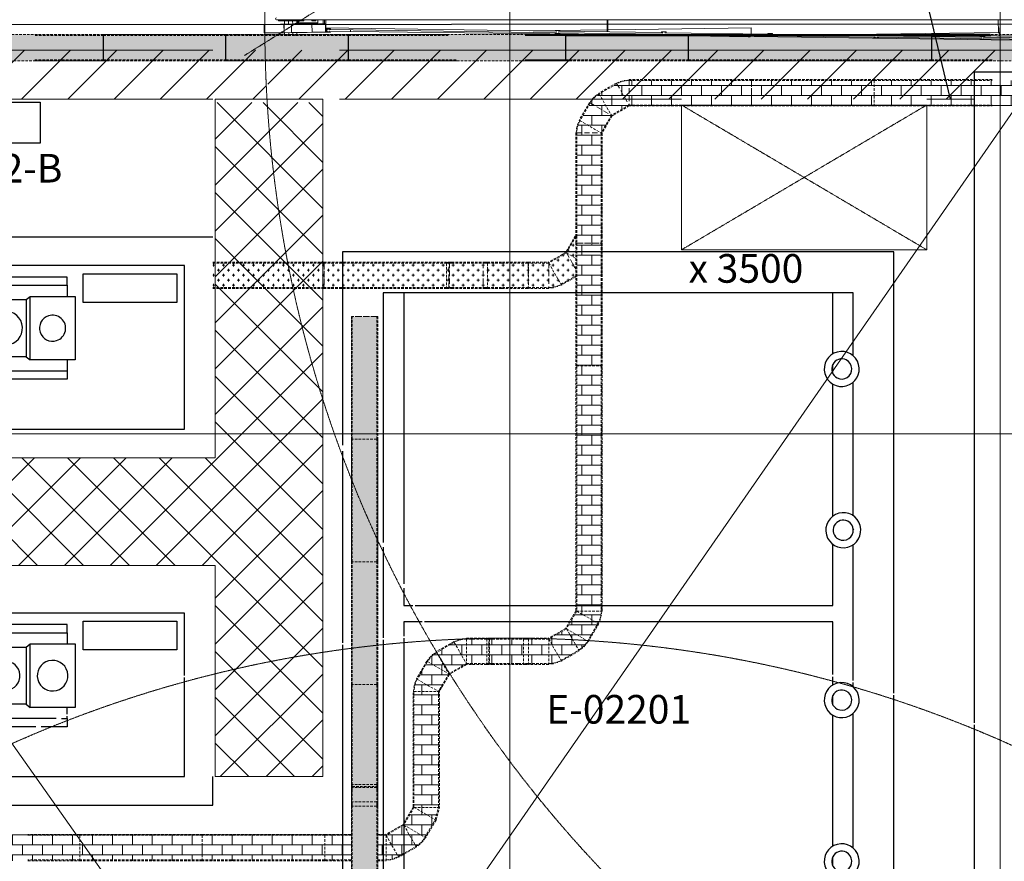
# Model space of a CAD drawing. Units: millimetres. Extents: x 3942 to 1342151, y -19424 to 347747.
# Drawn here: x 407503 to 431603, y 69861 to 90448 of the extents above; entities that cross this region are included whole.
import ezdxf

# ---------------------------------------------------------------- set-up
doc = ezdxf.new("R2010")
doc.units = ezdxf.units.MM
doc.header["$LTSCALE"] = 10
for name, pattern in [('30.0.3MM_THICK_SOLID_LINE', [0]), ('CENTER', [2, 1.25, -0.25, 0.25, -0.25]), ('DASHED', [19.05, 12.7, -6.35]), ('HITS1-MP-4024-00005-000_ref$0$20.0.13MM_THICK_SOLID_LINE', [0]), ('HITS1-MP-4024-00005-000_ref$0$30.0.3MM_THICK_SOLID_LINE', [0])]:
    doc.linetypes.add(name, pattern=pattern)
doc.layers.get('0').update_dxf_attribs({"color": 8, "lineweight": 5})
for name, color, linetype, lineweight in [('ELE-CABLE', 5, 'Continuous', 40), ('ELE-HATCH', 5, 'Continuous', 9), ('ELE-TRAY', 5, 'Continuous', 25), ('XREF', 253, 'Continuous', 9)]:
    doc.layers.add(name, color=color, linetype=linetype, lineweight=lineweight)
doc.layers.add('HITS1-MP-4024-00005-000_ref$0$1_TS1UPPER_EQUI_EQUI', color=7, linetype='Continuous')
doc.layers.add('HITS1-MP-4024-00005-000_ref$0$1_TS1UPPER_HAND_CRANE', color=7, linetype='Continuous')
doc.styles.add('Arial', font='arial.ttf', dxfattribs={"width": 0.9, "height": 600})
doc.styles.add('HITS1-MP-4024-00005-000_ref$0$Arial', font='arial.ttf')
doc.styles.add('HITS1-MP-4024-00005-000_ref$0$Standard', font='txt')
pattern_1 = [(45, (0, 0), (-565.685, 565.685), [])]
pattern_2 = [(45, (-66000, -66353.76), (-561.266, 561.266), []), (135, (-66000, -66353.76), (-561.266, -561.266), [])]
pattern_3 = [(0, (291217.24, 598.8), (0, 244.44136), []), (90, (291217.24, 598.8), (-488.8827, 3e-14), [244.4414, -244.4414]), (90, (291461.7, 598.8), (-488.8827, 3e-14), [-244.4414, 244.4414])]
pattern_4 = [(0, (291217.24, 598.81), (122.22068, 122.22068), [61.11034, -183.33102]), (90, (291247.79, 568.25), (-122.22068, 122.22068), [61.11034, -183.33102])]

# ---------------------------------------------------------------- blocks, each defined once
blk = doc.blocks.new('HITS1-MP-4024-00005-000_ref$0$E_02201', base_point=(-11350, 17808))
at = {"layer": 'HITS1-MP-4024-00005-000_ref$0$1_TS1UPPER_EQUI_EQUI', "color": 12, "linetype": 'HITS1-MP-4024-00005-000_ref$0$30.0.3MM_THICK_SOLID_LINE', "lineweight": 30}
for points in [[(-10930, 18308), (-18100, 18308), (-18100, 17308)], [(-4600, 17308), (-4600, 18308), (-10930, 18308)], [(-18100, 17308), (-18100, 13576)], [(-16600, 17308), (-17100, 17308), (-17100, 11197)], [(-10930, 17308), (-16600, 17308), (-16600, 10190)], [(-6100, 15808), (-6100, 17308), (-10930, 17308)], [(-5600, 15763), (-5600, 17308), (-6100, 17308)], [(-4600, 7511), (-4600, 17308)], [(-6100, 15332), (-6100, 15552)], [(-6100, 11837), (-6100, 15076)], [(-5600, 11849), (-5600, 15121)], [(-18100, 13431), (-18100, 8742)], [(-5600, 11449), (-5600, 11549)], [(-5600, 11525), (-5594, 11511)], [(-10930, 9654), (-6100, 9654), (-6100, 11161)], [(-5600, 7822), (-5600, 11149)], [(-17100, 11082), (-17100, 8863)], [(-16600, 10083), (-16600, 9654), (-16374, 9654)], [(-16318, 9654), (-10930, 9654)], [(-16150, 9254), (-16600, 9254), (-16600, 8908)], [(-10930, 9254), (-16092, 9254)], [(-6100, 7967), (-6100, 9254), (-10930, 9254)], [(-18100, 8692), (-18100, -14508)], [(-17100, 8813), (-17100, -14508), (-16676, -14508)], [(-16600, 8858), (-16600, 1600), (-10930, 1600)], [(-6100, 7708), (-6100, 7915)], [(-5600, 7663), (-5600, 7770)], [(-5600, 7669), (-5590, 7655)], [(-6100, 7232), (-6100, 7452)], [(-4600, -2176), (-4600, 7459)], [(-5600, 3720), (-5600, 7021)], [(-6100, 3765), (-6100, 6976)], [(-6100, 3289), (-6100, 3509)]]:
    blk.add_lwpolyline(points, dxfattribs=at)
for points in [[(-5465, 15553, 1), (-6293, 15331, 1)], [(-5991, 15222, 1), (-5767, 15662, 1)], [(-5428, 11610, 1), (-6256, 11388, 1)], [(-5954, 11279, 1), (-5730, 11719, 1)], [(-5465, 7453, 1), (-6293, 7231, 1)], [(-5991, 7122, 1), (-5767, 7562, 1)], [(-5465, 3510, 1), (-6293, 3288, 1)], [(-5991, 3179, 1), (-5767, 3619, 1)]]:
    blk.add_lwpolyline(points, format="xyb", close=True, dxfattribs=at)
at = {"style": 'HITS1-MP-4024-00005-000_ref$0$Standard'}
blk.add_attdef('NAME', (0, 0), '', height=0.2, dxfattribs=at)
blk = doc.blocks.new('HITS1-MP-4024-00005-000_ref$0$E_03001_A', base_point=(10360, 10852))
at = {"layer": 'HITS1-MP-4024-00005-000_ref$0$1_TS1UPPER_EQUI_EQUI', "color": 12, "linetype": 'HITS1-MP-4024-00005-000_ref$0$30.0.3MM_THICK_SOLID_LINE', "lineweight": 30}
for points in [[(3099, 22704), (-2640, 22704), (-2640, 21704)], [(-2640, 21704), (-2640, 6789)], [(-2640, 6735), (-2640, 0), (-1640, 0)]]:
    blk.add_lwpolyline(points, dxfattribs=at)
at = {"style": 'HITS1-MP-4024-00005-000_ref$0$Standard'}
blk.add_attdef('NAME', (0, 0), '', height=0.2, dxfattribs=at)
blk = doc.blocks.new('HITS1-MP-4024-00005-000_ref$0$E_03002_B', base_point=(-27250, 21470))
at = {"layer": 'HITS1-MP-4024-00005-000_ref$0$1_TS1UPPER_EQUI_EQUI', "color": 12, "linetype": 'HITS1-MP-4024-00005-000_ref$0$30.0.3MM_THICK_SOLID_LINE', "lineweight": 30}
blk.add_lwpolyline([(-29000, 20970), (-29000, 21970), (-25500, 21970), (-25500, 20970)], close=True, dxfattribs=at)
at = {"style": 'HITS1-MP-4024-00005-000_ref$0$Standard'}
blk.add_attdef('NAME', (0, 0), '', height=0.2, dxfattribs=at)
blk = doc.blocks.new('HITS1-MP-4024-00005-000_ref$0$KT_03001_A', base_point=(-26345, 16440))
at = {"layer": 'HITS1-MP-4024-00005-000_ref$0$1_TS1UPPER_EQUI_EQUI', "color": 12, "linetype": 'HITS1-MP-4024-00005-000_ref$0$30.0.3MM_THICK_SOLID_LINE', "lineweight": 30}
for points in [[(-37425, 18670), (-40670, 18670), (-40670, 17970)], [(-37334, 18680), (-37425, 18680), (-37425, 18522)], [(-36705, 18522), (-36705, 18680), (-36796, 18680)], [(-21270, 18670), (-36705, 18670)], [(-40542, 14305), (-40542, 13470), (-28570, 13470), (-28570, 18470), (-40542, 18470), (-40542, 17635)], [(-36701, 18504), (-36150, 18504)], [(-36043, 18470), (-36054, 18478), (-36082, 18489), (-36150, 18504)], [(-44150, 17935), (-45000, 17935), (-45000, 14005), (-44150, 14005)], [(-43950, 17935), (-44130, 17935)], [(-43150, 17935), (-43930, 17935)], [(-42350, 17935), (-43130, 17935)], [(-42150, 17935), (-42330, 17935)], [(-42050, 17935), (-42130, 17935)], [(-40540, 17635), (-42050, 17935), (-42050, 14005), (-40540, 14305)], [(-40542, 17970), (-41000, 17970), (-41000, 17726)], [(-28570, 13970), (-21970, 13970), (-21970, 17970), (-28570, 17970)], [(-38720, 17635), (-40520, 17635)], [(-38340, 17635), (-38700, 17635)], [(-38340, 17635), (-36440, 17635)], [(-37915, 14305), (-37915, 14220), (-36365, 14220), (-36365, 17720), (-37915, 17720), (-37915, 17635)], [(-36440, 14305), (-36440, 17635)], [(-24835, 17490), (-24835, 17690), (-26715, 17690), (-26715, 17490)], [(-34891, 17520), (-34891, 17570), (-35951, 17570), (-35951, 14370), (-34891, 14370), (-34891, 14420)], [(-35392, 14420), (-34251, 14420), (-34251, 17520), (-35392, 17520)], [(-26715, 17140), (-26715, 17490), (-24835, 17490), (-24835, 17215)], [(-25845, 17140), (-25745, 17215)], [(-28570, 15355), (-27720, 15355), (-27720, 17055), (-28570, 17055)], [(-27720, 16690), (-26845, 16690)], [(-27720, 16190), (-26845, 16190)], [(-24835, 15665), (-24835, 15390), (-26715, 15390), (-26715, 15740)], [(-25845, 15740), (-25745, 15665)], [(-24835, 15390), (-24835, 15190), (-26715, 15190), (-26715, 15390)], [(-40670, 14279), (-40670, 13270), (-40220, 13270)], [(-40520, 14305), (-38720, 14305)], [(-38700, 14305), (-38340, 14305)], [(-38340, 14305), (-36440, 14305)], [(-44130, 14005), (-43950, 14005)], [(-43930, 14005), (-43150, 14005)], [(-43130, 14005), (-42350, 14005)], [(-42330, 14005), (-42150, 14005)], [(-42130, 14005), (-42050, 14005)], [(-37729, 13370), (-37794, 13394), (-37849, 13434), (-37878, 13470)], [(-37729, 13470), (-37729, 13370), (-37079, 13370), (-37079, 13470)], [(-37079, 13370), (-37014, 13394), (-36959, 13434), (-36930, 13470)]]:
    blk.add_lwpolyline(points, dxfattribs=at)
for points in [[(-37437, 18470, -0.87345), (-36693, 18470)], [(-40640, 17657, -0.086898), (-40543, 17694)]]:
    blk.add_lwpolyline(points, format="xyb", dxfattribs=at)
for points in [[(-44130, 13905), (-44150, 13905), (-44150, 18035), (-44130, 18035)], [(-43930, 13905), (-43950, 13905), (-43950, 18035), (-43930, 18035)], [(-43130, 13905), (-43150, 13905), (-43150, 18035), (-43130, 18035)], [(-42330, 13905), (-42350, 13905), (-42350, 18035), (-42330, 18035)], [(-42130, 13905), (-42150, 13905), (-42150, 18035), (-42130, 18035)], [(-40520, 14205), (-40540, 14205), (-40540, 17735), (-40520, 17735)], [(-38700, 14205), (-38720, 14205), (-38720, 17735), (-38700, 17735)], [(-22150, 17070), (-24450, 17070), (-24450, 17770), (-22150, 17770)], [(-35392, 17520), (-35392, 14420), (-35901, 14420), (-35901, 17520)], [(-25845, 15740), (-26845, 15740), (-26845, 17140), (-25845, 17140)], [(-25745, 16440), (-25745, 17215), (-24645, 17215), (-24645, 15665), (-25745, 15665)]]:
    blk.add_lwpolyline(points, close=True, dxfattribs=at)
for points in [[(-29771, 15796, 1), (-31741, 16144, 1)], [(-26238, 16041, 1), (-26452, 16839, 1)], [(-25096, 16136, 1), (-25294, 16744, 1)]]:
    blk.add_lwpolyline(points, format="xyb", close=True, dxfattribs=at)
at = {"style": 'HITS1-MP-4024-00005-000_ref$0$Standard'}
blk.add_attdef('NAME', (0, 0), '', height=0.2, dxfattribs=at)
blk = doc.blocks.new('HITS1-MP-4024-00005-000_ref$0$KT_03001_B', base_point=(-26345, 7940))
at = {"layer": 'HITS1-MP-4024-00005-000_ref$0$1_TS1UPPER_EQUI_EQUI', "color": 12, "linetype": 'HITS1-MP-4024-00005-000_ref$0$30.0.3MM_THICK_SOLID_LINE', "lineweight": 30}
for points in [[(-40220, 10170), (-40670, 10170), (-40670, 9470)], [(-37334, 10180), (-37425, 10180), (-37425, 10022)], [(-36705, 10022), (-36705, 10180), (-36796, 10180)], [(-28570, 5250), (-28570, 9970), (-40542, 9970), (-40542, 9135)], [(-36701, 10004), (-36150, 10004)], [(-36043, 9970), (-36054, 9978), (-36082, 9989), (-36150, 10004)], [(-44150, 9435), (-45000, 9435), (-45000, 5505), (-44150, 5505)], [(-43950, 9435), (-44130, 9435)], [(-43150, 9435), (-43930, 9435)], [(-42350, 9435), (-43130, 9435)], [(-42150, 9435), (-42330, 9435)], [(-42050, 9435), (-42130, 9435)], [(-40540, 9135), (-42050, 9435), (-42050, 5505), (-40540, 5805)], [(-40542, 9470), (-41000, 9470), (-41000, 9226)], [(-21970, 7947), (-21970, 9470), (-28570, 9470)], [(-37915, 5805), (-37915, 5720), (-36365, 5720), (-36365, 9220), (-37915, 9220), (-37915, 9135)], [(-24835, 8990), (-24835, 9190), (-26715, 9190), (-26715, 8990)], [(-38720, 9135), (-40520, 9135)], [(-38340, 9135), (-38700, 9135)], [(-38340, 9135), (-36440, 9135)], [(-36440, 5805), (-36440, 9135)], [(-34891, 9020), (-34891, 9070), (-35951, 9070), (-35951, 5870), (-34891, 5870), (-34891, 5920)], [(-35392, 5920), (-34251, 5920), (-34251, 9020), (-35392, 9020)], [(-26715, 8640), (-26715, 8990), (-24835, 8990), (-24835, 8715)], [(-25845, 8640), (-25745, 8715)], [(-28570, 6855), (-27720, 6855), (-27720, 8555), (-28570, 8555)], [(-27720, 8190), (-26845, 8190)], [(-28057, 5470), (-21970, 5470), (-21970, 7895)], [(-27720, 7690), (-26845, 7690)], [(-25110, 6890), (-26715, 6890), (-26715, 7240)], [(-25845, 7240), (-25745, 7165)], [(-24835, 7001), (-24835, 7165)], [(-25604, 6690), (-26715, 6690), (-26715, 6890)], [(-24835, 6890), (-24835, 6690), (-25471, 6690)], [(-24976, 6890), (-24835, 6890), (-24835, 6947)], [(-40542, 5805), (-40542, 4970), (-29062, 4970)], [(-40520, 5805), (-38720, 5805)], [(-38700, 5805), (-38340, 5805)], [(-38340, 5805), (-36440, 5805)], [(-40670, 5779), (-40670, 4770), (-29405, 4770)], [(-44130, 5505), (-43950, 5505)], [(-43930, 5505), (-43150, 5505)], [(-43130, 5505), (-42350, 5505)], [(-42330, 5505), (-42150, 5505)], [(-42130, 5505), (-42050, 5505)], [(-29309, 4770), (-21270, 4770), (-21270, 5470)], [(-28570, 5470), (-28164, 5470)], [(-28961, 4970), (-28570, 4970), (-28570, 5193)], [(-37729, 4870), (-37794, 4894), (-37849, 4934), (-37878, 4970)], [(-37729, 4970), (-37729, 4870), (-37079, 4870), (-37079, 4970)], [(-37079, 4870), (-37014, 4894), (-36959, 4934), (-36930, 4970)]]:
    blk.add_lwpolyline(points, dxfattribs=at)
for points in [[(-37437, 9970, -0.87345), (-36693, 9970)], [(-40640, 9157, -0.086898), (-40543, 9194)]]:
    blk.add_lwpolyline(points, format="xyb", dxfattribs=at)
for points in [[(-44130, 5405), (-44150, 5405), (-44150, 9535), (-44130, 9535)], [(-43930, 5405), (-43950, 5405), (-43950, 9535), (-43930, 9535)], [(-43130, 5405), (-43150, 5405), (-43150, 9535), (-43130, 9535)], [(-42330, 5405), (-42350, 5405), (-42350, 9535), (-42330, 9535)], [(-42130, 5405), (-42150, 5405), (-42150, 9535), (-42130, 9535)], [(-40520, 5705), (-40540, 5705), (-40540, 9235), (-40520, 9235)], [(-38700, 5705), (-38720, 5705), (-38720, 9235), (-38700, 9235)], [(-22150, 8570), (-24450, 8570), (-24450, 9270), (-22150, 9270)], [(-35392, 9020), (-35392, 5920), (-35901, 5920), (-35901, 9020)], [(-25745, 7940), (-25745, 8715), (-24645, 8715), (-24645, 7165), (-25745, 7165)], [(-25845, 7240), (-26845, 7240), (-26845, 8640), (-25845, 8640)]]:
    blk.add_lwpolyline(points, close=True, dxfattribs=at)
for points in [[(-29771, 7296, 1), (-31741, 7644, 1)], [(-26254, 7600, 1), (-26436, 8280, 1)], [(-25098, 7578, 1), (-25292, 8302, 1)]]:
    blk.add_lwpolyline(points, format="xyb", close=True, dxfattribs=at)
at = {"style": 'HITS1-MP-4024-00005-000_ref$0$Standard'}
blk.add_attdef('NAME', (0, 0), '', height=0.2, dxfattribs=at)
blk = doc.blocks.new('HITS1-MP-4024-00005-000_ref$0$CRANE_A', base_point=(12582, 22361))
at = {"layer": 'HITS1-MP-4024-00005-000_ref$0$1_TS1UPPER_HAND_CRANE', "color": 92, "linetype": 'HITS1-MP-4024-00005-000_ref$0$20.0.13MM_THICK_SOLID_LINE', "lineweight": 13}
for points in [[(-20015, 23661), (-20017, 23661), (-20020, 23869), (-20019, 23869)], [(-19531, 23876), (-19528, 23668), (-20016, 23661), (-20019, 23869), (-19531, 23876), (-19530, 23876), (-19527, 23668), (-19528, 23668)], [(-19930, 23871), (-19930, 23872), (-19318, 23881)], [(-19713, 24033), (-19717, 24035), (-19732, 24027), (-19737, 24011), (-19738, 24010), (-19737, 24009), (-19732, 23992), (-19717, 23985), (-19713, 23987)], [(-19717, 23985), (-19711, 23985)], [(-11621, 23985), (-19716, 23985)], [(-19711, 23985), (-19498, 23985), (-19496, 23985)], [(-19469, 23958), (-19669, 23955), (-19670, 23985)], [(-19530, 23876), (-19347, 23878)], [(-19519, 23957), (-19518, 23878)], [(-19273, 23985), (-19496, 23985)], [(-19070, 23985), (-19069, 23961), (-19469, 23955), (-19470, 23985)], [(-19418, 23880), (-19419, 23956)], [(-19319, 23957), (-19318, 23879)], [(-18580, 23889), (-18580, 23891), (-19288, 23881)], [(-18510, 23985), (-19273, 23985)], [(-19208, 23959), (-19219, 23954)], [(-19218, 23882), (-19219, 23958)], [(-19219, 23952), (-19212, 23952), (-19203, 23952)], [(-19203, 23959), (-19202, 23906), (-18702, 23913), (-18703, 23985)], [(-19167, 23883), (-19167, 23881)], [(-19020, 23909), (-19089, 23908)], [(-19069, 23960), (-19048, 23961), (-19048, 23985)], [(-18898, 23911), (-18946, 23910)], [(-18848, 23985), (-18848, 23959), (-18748, 23961), (-18748, 23985)], [(-18847, 23885), (-18517, 23890), (-18514, 23682), (-18844, 23677)], [(-18574, 23985), (-18574, 23889)], [(-18540, 23985), (-18540, 23889)], [(-18509, 23886), (-18517, 23886)], [(-18510, 23985), (-18507, 23759)], [(-11621, 23687), (-11621, 23985)], [(-11621, 23985), (-11604, 23985)], [(-10930, 23985), (-11604, 23985), (-11604, 23740)], [(-8094, 23985), (-10930, 23985)], [(-8094, 23985), (-2050, 23985)], [(-2050, 23985), (-2045, 23670), (-6231, 23612)], [(2976, 23985), (-2050, 23985)], [(-19541, 23668), (-19542, 23668), (-19542, 23664), (-18520, 23678)], [(-19527, 23668), (-19526, 23668), (-19344, 23670)], [(-19515, 23664), (-19514, 23607), (-19414, 23609), (-19415, 23666)], [(-19215, 23669), (-19214, 23609), (-19314, 23607), (-19315, 23667)], [(-18967, 23675), (-19143, 23673)], [(-18571, 23677), (-19054, 23670), (-19054, 23671)], [(-18493, 23678), (-18571, 23677), (-18571, 23678)], [(-18507, 23778), (-18516, 23778)], [(-12866, 23704), (-18507, 23783)], [(-18393, 23739), (-18393, 23759), (-18507, 23759), (-18507, 23683), (-18393, 23683), (-18393, 23701)], [(-18450, 23759), (-18477, 23748), (-18488, 23721), (-18477, 23694), (-18450, 23683)], [(-18450, 23759), (-18423, 23748), (-18420, 23740)], [(-18450, 23683), (-18423, 23694), (-18420, 23702)], [(-12865, 23666), (-18393, 23743)], [(-18393, 23688), (-17906, 23695)], [(-17906, 23737), (-17906, 23695), (-10930, 23614)], [(-13530, 23714), (-12892, 23722)], [(-12778, 23703), (-12778, 23725), (-12892, 23725), (-12892, 23705)], [(-12892, 23667), (-12892, 23649), (-12778, 23649), (-12778, 23665)], [(-12835, 23725), (-12862, 23714), (-12866, 23704)], [(-12835, 23649), (-12862, 23660), (-12865, 23666)], [(-12835, 23725), (-12808, 23714), (-12804, 23703)], [(-12835, 23649), (-12808, 23660), (-12806, 23665)], [(-10930, 23639), (-12806, 23665)], [(-10930, 23677), (-12804, 23703)], [(-12778, 23724), (-12271, 23731)], [(-11621, 23740), (-12271, 23731)], [(-11612, 23624), (-10930, 23613)], [(-10930, 23750), (-11604, 23740), (-11604, 23687)], [(-11237, 23619), (-10930, 23614)], [(-8096, 23648), (-8098, 23789), (-10930, 23750)], [(-10266, 23668), (-10930, 23677)], [(-10264, 23630), (-10930, 23639)], [(-10178, 23667), (-10178, 23689), (-10292, 23689), (-10292, 23668)], [(-10292, 23630), (-10292, 23613), (-10178, 23613), (-10178, 23629)], [(-10235, 23689), (-10262, 23678), (-10266, 23668)], [(-10235, 23613), (-10262, 23624), (-10264, 23630)], [(-10235, 23689), (-10208, 23678), (-10204, 23667)], [(-10235, 23613), (-10208, 23624), (-10206, 23629)], [(-7666, 23594), (-10206, 23629)], [(-7665, 23632), (-10204, 23667)], [(-8096, 23648), (-8096, 23638)], [(-7578, 23630), (-7578, 23649), (-7692, 23649), (-7692, 23632)], [(-7635, 23649), (-7662, 23638), (-7665, 23632)], [(-7635, 23649), (-7608, 23638), (-7605, 23631)], [(-5066, 23595), (-7605, 23631)], [(2991, 23520), (-4902, 23630)], [(-4880, 23630), (-4887, 23630)], [(-4880, 23630), (-4880, 23630)], [(-2029, 23590), (-2032, 23783), (-2047, 23782)], [(-10930, 23614), (-8124, 23570), (-8124, 23575)], [(-10930, 23614), (3002, 23420)], [(-8124, 23570), (-8166, 23570), (-10930, 23613)], [(-8095, 23600), (-8095, 23586), (-7692, 23591)], [(-7692, 23594), (-7692, 23573), (-7578, 23573), (-7578, 23592)], [(-7635, 23573), (-7662, 23584), (-7666, 23594)], [(-7635, 23573), (-7608, 23584), (-7605, 23593)], [(-5065, 23557), (-7605, 23593)], [(-4978, 23594), (-4978, 23615), (-5092, 23615), (-5092, 23596)], [(-5092, 23558), (-5092, 23539), (-4978, 23539), (-4978, 23556)], [(-5035, 23615), (-5062, 23604), (-5066, 23595)], [(-5035, 23539), (-5062, 23550), (-5065, 23557)], [(-5035, 23615), (-5008, 23604), (-5004, 23594)], [(-5035, 23539), (-5008, 23550), (-5006, 23557)], [(-2465, 23521), (-5006, 23557)], [(-2466, 23559), (-5004, 23594)], [(-2378, 23558), (-2378, 23579), (-2492, 23579), (-2492, 23559)], [(-2492, 23521), (-2492, 23503), (-2378, 23503), (-2378, 23520)], [(-2435, 23579), (-2462, 23568), (-2466, 23559)], [(-2435, 23503), (-2462, 23514), (-2465, 23521)], [(-2435, 23579), (-2408, 23568), (-2404, 23558)], [(-2435, 23503), (-2408, 23514), (-2406, 23520)], [(135, 23485), (-2406, 23520)], [(134, 23523), (-2404, 23558)]]:
    blk.add_lwpolyline(points, dxfattribs=at)
blk.add_lwpolyline([(-19345, 23878), (-18847, 23885), (-18844, 23677), (-19344, 23670), (-19347, 23878)], close=True, dxfattribs=at)
at = {"style": 'HITS1-MP-4024-00005-000_ref$0$Standard'}
blk.add_attdef('NAME', (0, 0), '', height=0.2, dxfattribs=at)
blk = doc.blocks.new('HITS1-MP-4024-00005-000_ref$0$NEW_UPPER_SAFE_PRIM2', base_point=(16701, -20400))
at = {"layer": 'XREF', "lineweight": 9}
h = blk.add_hatch(dxfattribs=at)
h.set_pattern_fill('8003_SYSTEMSTYLE_3', color=8, scale=200, style=0, pattern_type=2)
h.set_pattern_definition(pattern_1)
h.paths.add_polyline_path([(-42200, 23240), (-42200, 22040), (-41000, 22040), (-19960, 22040), (-20008, 22997), (-20012, 23240)])
h = blk.add_hatch(dxfattribs=at)
h.set_pattern_fill('8003_SYSTEMSTYLE_3', color=8, scale=200, style=0, pattern_type=2)
h.set_pattern_definition(pattern_1)
h.paths.add_polyline_path([(-19958, 22998), (-19910, 22040), (-10930, 22040), (-10930, 23240), (-19962, 23240)])
h = blk.add_hatch(dxfattribs=at)
h.set_pattern_fill('8003_SYSTEMSTYLE_3', color=8, scale=200, style=0, pattern_type=2)
h.set_pattern_definition(pattern_1)
h.paths.add_polyline_path([(3020, 23240), (-10930, 23240), (-10930, 22040), (-2640, 22040), (-2640, 22704), (3099, 22704), (3040, 23043)])
at = {"layer": 'XREF', "color": 8, "linetype": 'HITS1-MP-4024-00005-000_ref$0$30.0.3MM_THICK_SOLID_LINE', "lineweight": 9}
for points in [[(-21270, 23240), (-42200, 23240), (-42200, 22040)], [(-10930, 23240), (-18170, 23240)], [(3020, 23240), (-10930, 23240)], [(-41000, 22040), (-21270, 22040)], [(-18170, 22040), (-10930, 22040)], [(-10930, 22040), (-9800, 22040)], [(-3800, 22040), (-2640, 22040)]]:
    blk.add_lwpolyline(points, dxfattribs=at)
at = {"layer": 'XREF', "color": 8, "lineweight": 9, "style": 'HITS1-MP-4024-00005-000_ref$0$Standard'}
blk.add_attdef('NAME', (0, 0), '', height=0.2, dxfattribs=at)
blk = doc.blocks.new('PP-UPPER')
at = {"layer": 'XREF', "linetype": 'Continuous', "lineweight": 9}
h = blk.add_hatch(dxfattribs=at)
h.set_pattern_fill('ANSI37', color=256, scale=250)
h.set_pattern_definition(pattern_2)
h.paths.add_polyline_path([(-16580.5, 15603.5), (-19214.8, 15603.5), (-19214.8, -883.8), (-16580.5, -883.8)])
h = blk.add_hatch(dxfattribs=at)
h.set_pattern_fill('ANSI37', color=256, scale=250)
h.set_pattern_definition(pattern_2)
h.paths.add_polyline_path([(-19214.8, 6916.2), (-38164.8, 6916.2), (-38164.8, 4282), (-19214.8, 4282)])
at = {"layer": 'XREF', "linetype": 'CENTER', "lineweight": 9}
for p, q in [((-12000, -27495.5), (-12000, 26280.7)), ((0, -27495.5), (0, 26280.7)), ((-10500, 21754.5), (-18500, 16754.5)), ((-46560.1, 17503.7), (45195.3, 17546.6)), ((-1800, 15544.5), (-7800, 12004.6)), ((-7800, 15544.5), (-1800, 12004.6)), ((-46559.2, 7504.5), (45195.3, 7504.5))]:
    blk.add_line(p, q, dxfattribs=at)
at = {"layer": 'XREF', "linetype": 'Continuous', "lineweight": 9}
for p, q in [((-16580.5, 15686.2), (-19214.8, 15686.2)), ((-19214.8, 15686.2), (-19214.8, 6916.2)), ((-16580.5, -883.8), (-16580.5, 15686.2)), ((-19214.8, 4282), (-19214.8, -883.8)), ((-19214.8, -883.8), (-16580.5, -883.8))]:
    blk.add_line(p, q, dxfattribs=at)
at = {"layer": 'XREF', "linetype": 'CENTER', "lineweight": 9}
blk.add_lwpolyline([(-7800, 15544.5), (-1800, 15544.5), (-1800, 12004.6), (-7800, 12004.6)], close=True, dxfattribs=at)
at = {"layer": 'XREF', "linetype": 'Continuous', "lineweight": 9}
blk.add_lwpolyline([(-19214.8, 6916.2), (-38164.8, 6916.2), (-38164.8, 4282), (-19214.8, 4282)], dxfattribs=at)
at = {"layer": 'XREF', "linetype": 'CENTER', "lineweight": 9}
for centre in [(12000, 17489.3), (-12000, -27495.5)]:
    blk.add_circle(centre, 30000, dxfattribs=at)
at = {"layer": 'XREF', "lineweight": 9}
for name, p in [('HITS1-MP-4024-00005-000_ref$0$CRANE_A', (14582.1, 16007.5)), ('HITS1-MP-4024-00005-000_ref$0$NEW_UPPER_SAFE_PRIM2', (18701.2, -26753.8)), ('HITS1-MP-4024-00005-000_ref$0$E_03001_A', (12360, 4498.2)), ('HITS1-MP-4024-00005-000_ref$0$E_03002_B', (-25250, 15116.2)), ('HITS1-MP-4024-00005-000_ref$0$KT_03001_A', (-24345, 10086.2)), ('HITS1-MP-4024-00005-000_ref$0$E_02201', (-9350.1, 11454.2)), ('HITS1-MP-4024-00005-000_ref$0$KT_03001_B', (-24345, 1586.2))]:
    blk.add_blockref(name, p, dxfattribs=at)
at = {"layer": 'XREF', "linetype": 'CENTER', "lineweight": 9, "insert": (-7628.3, 15399.3), "char_height": 700, "width": 5015.015, "attachment_point": 1, "style": 'Arial'}
blk.add_mtext('\\pi350.85;LAYDOWN \\P\\pi1308.5;AREA\\P\\pi122.66;6000 x 3500', dxfattribs=at)
at = {"layer": 'XREF', "lineweight": 9, "char_height": 700, "attachment_point": 4, "style": 'HITS1-MP-4024-00005-000_ref$0$Arial'}
for s, insert, width in [('{\\l\\fArial|b0|i0;\\T1;E-03002-B}', (-27457.5, 13999.3), 4674.314), ('{\\l\\fArial|b0|i0;\\T1;E-02201}', (-11110.7, 763.5), 3696.341)]:
    blk.add_mtext(s, dxfattribs=dict(at, insert=insert, width=width))
at = {"layer": 'XREF', "lineweight": 9, "style": 'HITS1-MP-4024-00005-000_ref$0$Standard'}
blk.add_attdef('NAME', (2000, -3913.7), '', height=0.2, dxfattribs=at)

msp = doc.modelspace()

# ---------------------------------------------------------------- hatches: boundary and pattern name
at = {"layer": 'ELE-CABLE', "lineweight": 0}
h = msp.add_hatch(dxfattribs=at)
h.set_pattern_fill('BRICK', color=6, scale=38.494703)
h.set_pattern_definition(pattern_3)
h.paths.add_polyline_path([(396247, 76705), (396891, 76705), (396891, 79732), (396247, 79732)])
h.paths.add_polyline_path([(396247, 68262), (396891, 68262), (396891, 71232), (396247, 71232)])
h.paths.add_polyline_path([(396247, 63496), (396891, 63496), (396891, 61262), (396247, 61262)])
h.paths.add_polyline_path([(396891, 54762), (396247, 54762), (396247, 57476), (396912, 57476)])
edge = h.paths.add_edge_path()
edge.add_line((396247, 85785), (396891, 85785))
edge.add_line((396891, 85785), (396891, 88776))
edge.add_line((396891, 88776), (397135, 89199))
edge.add_line((397135, 89199), (397557, 89443))
edge.add_line((397557, 89443), (441513, 89443))
edge.add_line((441513, 89443), (441676, 89349))
edge.add_line((441676, 89349), (441770, 89186))
edge.add_line((441770, 89186), (441770, 87867))
edge.add_line((441770, 87867), (442414, 87856))
edge.add_line((442414, 87856), (442414, 89192))
edge.add_line((442414, 89192), (442405, 89191))
edge.add_line((442405, 89191), (442396, 89298))
edge.add_line((442396, 89298), (442364, 89409))
edge.add_line((442364, 89409), (442293, 89481))
edge.add_line((442293, 89481), (442146, 89627))
edge.add_line((442146, 89627), (441954, 89819))
edge.add_line((441954, 89819), (441733, 90039))
edge.add_line((441733, 90039), (441519, 90082))
edge.add_line((441519, 90082), (441519, 90087))
edge.add_line((441519, 90087), (397552, 90087))
edge.add_line((397552, 90087), (397552, 90077))
edge.add_line((397552, 90077), (397445, 90068))
edge.add_line((397445, 90068), (397342, 90040))
edge.add_line((397342, 90040), (397245, 89995))
edge.add_line((397245, 89995), (397241, 90003))
edge.add_line((397241, 90003), (396808, 89753))
edge.add_line((396808, 89753), (396812, 89745))
edge.add_line((396812, 89745), (396580, 89526))
edge.add_line((396580, 89526), (396330, 89093))
edge.add_line((396330, 89093), (396276, 88926))
edge.add_line((396276, 88926), (396256, 88782))
edge.add_line((396256, 88782), (396247, 88782))
edge.add_line((396247, 88782), (396269, 85785))
edge.add_line((396269, 85785), (396891, 85782))
edge.add_line((396891, 71232), (396891, 69282))
edge.add_line((396891, 69282), (396869, 69282))
edge.add_line((396869, 69282), (396869, 71232))
h = msp.add_hatch(dxfattribs=at)
h.set_pattern_fill('BRICK', color=6, scale=38.494703)
h.set_pattern_definition(pattern_3)
h.paths.add_polyline_path([(416265, 70520), (416465, 70520), (416888, 70764), (417132, 71187), (417132, 74015), (417219, 74323), (417484, 74748), (417544, 74834), (417618, 74907), (417701, 74973), (418137, 75217), (418232, 75262), (418333, 75289), (418437, 75302), (420453, 75302), (420886, 75548), (421136, 75988), (421136, 87678), (421160, 87888), (421216, 87978), (421466, 88411), (421563, 88534), (421686, 88631), (422119, 88881), (422214, 88925), (422315, 88952), (422419, 88961), (440419, 88968), (440523, 88952), (440722, 88887), (440892, 88781), (440986, 88731), (441052, 88647), (441112, 88561), (441212, 88388), (441256, 88294), (441283, 88192), (441292, 88088), (441292, 86892), (441383, 86736), (441556, 86636), (444562, 86636), (444562, 86014), (441562, 86014), (441449, 86032), (441346, 86060), (441245, 86097), (441072, 86197), (440989, 86266), (440913, 86342), (440844, 86425), (440744, 86598), (440707, 86699), (440679, 86802), (440670, 86909), (440670, 88082), (440576, 88245), (440413, 88339), (422425, 88339), (422002, 88095), (421758, 87673), (421758, 75996), (421675, 75670), (421420, 75239), (421195, 75013), (420764, 74759), (420453, 74676), (418443, 74676), (418020, 74432), (417776, 74009), (417776, 71181), (417693, 70870), (417443, 70437), (417212, 70213), (416782, 69959), (416471, 69876), (416265, 69876)])
h = msp.add_hatch(dxfattribs=at)
h.set_pattern_fill('BRICK', color=6, scale=38.494703)
h.set_pattern_definition(pattern_3)
edge = h.paths.add_edge_path()
edge.add_line((399309, 69876), (399309, 70520))
edge.add_line((399309, 70520), (415621, 70520))
edge.add_line((415621, 70520), (415621, 69876))
edge.add_line((415621, 69876), (399309, 69876))
at = {"layer": 'ELE-HATCH', "lineweight": 9}
h = msp.add_hatch(dxfattribs=at)
h.set_pattern_fill('CROSS', scale=19.247352)
h.set_pattern_definition(pattern_4)
edge = h.paths.add_edge_path()
edge.add_line((415621, 83187), (415626, 52012))
edge.add_line((415621, 83187), (416265, 83187))
edge.add_line((416265, 83187), (416265, 52018))
edge.add_line((416265, 52018), (416359, 51855))
edge.add_line((416359, 51855), (416527, 51758))
edge.add_line((416527, 51758), (429516, 51761))
edge.add_line((429516, 51761), (429622, 51742))
edge.add_line((429622, 51742), (429737, 51710))
edge.add_line((429737, 51710), (429827, 51678))
edge.add_line((429827, 51678), (429996, 51570))
edge.add_line((429996, 51570), (430083, 51508))
edge.add_line((430083, 51508), (430162, 51428))
edge.add_line((430162, 51428), (430220, 51346))
edge.add_line((430220, 51346), (430320, 51172))
edge.add_line((430320, 51172), (430365, 51076))
edge.add_line((430365, 51076), (430393, 50972))
edge.add_line((430393, 50972), (430407, 50866))
edge.add_line((430407, 50866), (430411, 43772))
edge.add_line((430411, 43772), (430505, 43609))
edge.add_line((430505, 43609), (430668, 43515))
edge.add_line((430668, 43515), (442657, 43515))
edge.add_line((442657, 43515), (442820, 43609))
edge.add_line((442820, 43609), (442914, 43772))
edge.add_line((442914, 43772), (442914, 84640))
edge.add_line((442914, 84640), (442933, 84747))
edge.add_line((442933, 84747), (442960, 84850))
edge.add_line((442960, 84850), (443001, 84949))
edge.add_line((443001, 84949), (443136, 85163))
edge.add_line((443136, 85163), (443215, 85256))
edge.add_line((443215, 85256), (443327, 85348))
edge.add_line((443327, 85348), (443503, 85444))
edge.add_line((443503, 85444), (443599, 85489))
edge.add_line((443599, 85489), (443703, 85517))
edge.add_line((443703, 85517), (443809, 85526))
edge.add_line((443809, 85526), (444561, 85525))
edge.add_line((444561, 85525), (444561, 84892))
edge.add_line((444561, 84892), (443815, 84892))
edge.add_line((443815, 84892), (443652, 84797))
edge.add_line((443652, 84797), (443558, 84634))
edge.add_line((443558, 84634), (443553, 43766))
edge.add_line((443553, 43766), (443515, 43569))
edge.add_line((443515, 43569), (443474, 43455))
edge.add_line((443474, 43455), (443374, 43282))
edge.add_line((443374, 43282), (443142, 43062))
edge.add_line((443142, 43062), (442969, 42962))
edge.add_line((442969, 42962), (442872, 42917))
edge.add_line((442872, 42917), (442769, 42890))
edge.add_line((442769, 42890), (442663, 42880))
edge.add_line((442663, 42880), (430663, 42871))
edge.add_line((430663, 42871), (430556, 42890))
edge.add_line((430556, 42890), (430352, 42954))
edge.add_line((430352, 42954), (430178, 43054))
edge.add_line((430178, 43054), (430065, 43154))
edge.add_line((430065, 43154), (429959, 43287))
edge.add_line((429959, 43287), (429859, 43460))
edge.add_line((429859, 43460), (429814, 43557))
edge.add_line((429814, 43557), (429786, 43660))
edge.add_line((429786, 43660), (429777, 43766))
edge.add_line((429777, 43766), (429767, 50860))
edge.add_line((429767, 50860), (429673, 51023))
edge.add_line((429673, 51023), (429510, 51117))
edge.add_line((429510, 51117), (416516, 51117))
edge.add_line((416516, 51117), (416410, 51136))
edge.add_line((416410, 51136), (416307, 51164))
edge.add_line((416307, 51164), (416210, 51209))
edge.add_line((416210, 51209), (416037, 51309))
edge.add_line((416037, 51309), (415823, 51539))
edge.add_line((415823, 51539), (415701, 51760))
edge.add_line((415701, 51760), (415640, 51906))
edge.add_line((415640, 51906), (415630, 52012))
edge.add_line((415630, 52012), (415621, 52012))
h = msp.add_hatch(dxfattribs=at)
h.set_pattern_fill('CROSS', scale=19.247352)
h.set_pattern_definition(pattern_4)
edge = h.paths.add_edge_path()
edge.add_line((412233, 83873), (412233, 84517))
edge.add_line((412233, 84517), (420447, 84517))
edge.add_line((420447, 84517), (420870, 84762))
edge.add_line((420870, 84762), (421114, 85181))
edge.add_line((421114, 85181), (421114, 84159))
edge.add_line((421114, 84159), (420764, 83957))
edge.add_line((420764, 83957), (420559, 83892))
edge.add_line((420559, 83892), (420453, 83873))
edge.add_line((420453, 83873), (412233, 83873))

# ---------------------------------------------------------------- linework, layer by layer
at = {"color": 255, "linetype": '30.0.3MM_THICK_SOLID_LINE', "lineweight": 30, "ltscale": 0.499405}
msp.add_lwpolyline([(430283, 88502), (429163, 93191, -0.042808), (429061, 93182), (424593, 93182)], format="xyb", dxfattribs=at)
at = {"layer": 'ELE-CABLE', "color": 6, "linetype": 'DASHED', "lineweight": 20}
for points in [[(422419, 88961), (422419, 88361)], [(425419, 88961), (425419, 88361)], [(422119, 88881), (422419, 88361)], [(421466, 88411), (421986, 88111)], [(421136, 87678), (421736, 87678)], [(421136, 84981), (421736, 84981)], [(420886, 84745), (421114, 84351)], [(414953, 84495), (414953, 83895)], [(418003, 83895), (418003, 84495)], [(418021, 84495), (418021, 83895)], [(418848, 84495), (418848, 83895)], [(419951, 84495), (419951, 83895)], [(420453, 84495), (420453, 83895)], [(416243, 83187), (415643, 83187)]]:
    msp.add_lwpolyline(points, dxfattribs=at)
at = {"layer": 'ELE-TRAY', "linetype": 'DASHED', "lineweight": 20, "ltscale": 0.499405}
for points in [[(397557, 89443), (441513, 89443), (441676, 89349), (441770, 89186), (441770, 87867), (442414, 87856), (442414, 89192), (442405, 89191), (442396, 89298), (442364, 89409), (442293, 89481), (442146, 89627), (441954, 89819), (441733, 90039), (441519, 90082), (441519, 90087), (397552, 90087)], [(407878, 90065), (409552, 90065), (409552, 90087), (407878, 90087)], [(409552, 90065), (409552, 90087), (412552, 90087), (412552, 90065)], [(409552, 89465), (409552, 90065), (412552, 90065)], [(412552, 90065), (412552, 90087), (415552, 90087), (415552, 90065)], [(412552, 89465), (412552, 90065), (415552, 90065)], [(415552, 90065), (415552, 90087), (417998, 90087)], [(415552, 89465), (415552, 90065), (417998, 90065)], [(429819, 90065), (429819, 89465), (426819, 89465)], [(407877, 89443), (409552, 89443), (409552, 89465), (407877, 89465)], [(418207, 89443), (415552, 89443), (415552, 89465), (418187, 89465)], [(426872, 89443), (423872, 89443), (423872, 89465), (426872, 89465)], [(429819, 89465), (429819, 89443), (426819, 89443)], [(431303, 89465), (429819, 89465), (429819, 89443), (431303, 89443)], [(422419, 88961), (425419, 88961), (425419, 88983), (422419, 88983), (422419, 88974)], [(425419, 88961), (425419, 88361), (422419, 88361)], [(428419, 88961), (428419, 88361), (425419, 88361)], [(431303, 88983), (428419, 88983), (428419, 88961), (431303, 88961)], [(428419, 88961), (428419, 88361), (431303, 88361)], [(422113, 88892), (422108, 88900), (421675, 88650), (421680, 88642)], [(422119, 88881), (421686, 88631), (421986, 88111)], [(421455, 88418), (421447, 88422), (421197, 87989), (421205, 87985)], [(421466, 88411), (421216, 87978), (421736, 87678)], [(422419, 88361), (421986, 88111)], [(422425, 88339), (422002, 88095)], [(425419, 88361), (425419, 88339), (422425, 88339)], [(428419, 88361), (428419, 88339), (425419, 88339), (425419, 88361)], [(428419, 88361), (428419, 88339), (431303, 88339)], [(421986, 88111), (421736, 87678)], [(422002, 88095), (421758, 87673)], [(421123, 87678), (421114, 87678), (421114, 85140)], [(421136, 87678), (421136, 85140)], [(421736, 85140), (421736, 87678)], [(421758, 87673), (421758, 85140)], [(421101, 85162), (420870, 84762)], [(421114, 85140), (420886, 84745), (421114, 84614)], [(421136, 85162), (421136, 84981), (421114, 84981), (421114, 85162)], [(421758, 85162), (421758, 84981), (421736, 84981), (421736, 85162)], [(421136, 84981), (421736, 84981), (421736, 81981)], [(421736, 84981), (421758, 84981), (421758, 81981), (421736, 81981)], [(420870, 84762), (420447, 84517)], [(420886, 84745), (420453, 84495), (420753, 83976)], [(412233, 84517), (414953, 84517), (414953, 84495), (412233, 84495)], [(414953, 84495), (414953, 83895), (412233, 83895)], [(417953, 84495), (417953, 83895), (414953, 83895)], [(418048, 84508), (418048, 84517), (417953, 84517), (417953, 84508), (418003, 84508)], [(417958, 84508), (417958, 84495), (418034, 84495), (418035, 84495), (418035, 84508), (418034, 84508), (418034, 84495)], [(418035, 84495), (418070, 84495), (418070, 84508), (418035, 84508)], [(418048, 84517), (418074, 84517), (418074, 84495), (418901, 84495), (418901, 84517), (418074, 84517)], [(418074, 84495), (418070, 84495)], [(418944, 84508), (418944, 84517), (418901, 84517)], [(418901, 84508), (418950, 84508), (418950, 84495), (418901, 84495)], [(418951, 84495), (418951, 84517), (419303, 84517)], [(419303, 84495), (418951, 84495), (418951, 83895)], [(419303, 84495), (419951, 84495), (419951, 84517), (419303, 84517)], [(419953, 84495), (419953, 84517), (420447, 84517)], [(420453, 84495), (419953, 84495), (419953, 83895)], [(420753, 83976), (421114, 84184)], [(421114, 84159), (420764, 83957), (420759, 83965)], [(414953, 83895), (414953, 83873), (412233, 83873)], [(417953, 83895), (417953, 83873), (414953, 83873), (414953, 83895)], [(418003, 83883), (417953, 83883), (417953, 83873), (418048, 83873), (418048, 83883)], [(417958, 83883), (417958, 83895), (418034, 83895), (418034, 83883), (418070, 83883), (418070, 83895), (418035, 83895), (418035, 83883)], [(418035, 83895), (418034, 83895)], [(418074, 83873), (418048, 83873)], [(418070, 83895), (418074, 83895), (418074, 83873), (418901, 83873), (418901, 83895), (418074, 83895)], [(418901, 83895), (418950, 83895), (418950, 83883), (418901, 83883)], [(418944, 83883), (418944, 83873), (418901, 83873)], [(419303, 83873), (418951, 83873), (418951, 83895), (419303, 83895)], [(419303, 83873), (419951, 83873), (419951, 83895), (419303, 83895)], [(420453, 83883), (420453, 83873), (419953, 83873), (419953, 83895), (420453, 83895)], [(415643, 80187), (415621, 80187), (415621, 83187), (415643, 83187)], [(415621, 83187), (416265, 83187), (416265, 52018)], [(415621, 83187), (415626, 52012)], [(416243, 80187), (415643, 80187), (415643, 83187)], [(421114, 75987), (421114, 81981), (421136, 81981), (421136, 75996)], [(421136, 81981), (421736, 81981)], [(421136, 81981), (421736, 81981)], [(421758, 75981), (421758, 81981), (421736, 81981), (421736, 75981)], [(415643, 77187), (415621, 77187), (415621, 80187), (415643, 80187)], [(416243, 77187), (415643, 77187), (415643, 80187)], [(415643, 74187), (415621, 74187), (415621, 77187), (415643, 77187)], [(416243, 77187), (415643, 77187)], [(416243, 74187), (415643, 74187), (415643, 77187)], [(421114, 75987), (420870, 75564)], [(421136, 75981), (420886, 75548), (421406, 75248)], [(421114, 75996), (421114, 75987)], [(421136, 75996), (421136, 75981)], [(421136, 75981), (421656, 75681)], [(421136, 75981), (421736, 75981)], [(421736, 75996), (421736, 75981)], [(421758, 75996), (421758, 75981), (421748, 75981)], [(421406, 75248), (421656, 75681)], [(421666, 75675), (421675, 75670), (421425, 75237), (421416, 75242)], [(420870, 75564), (420447, 75320)], [(420886, 75548), (420453, 75298), (420753, 74778)], [(420886, 75548), (421186, 75028)], [(418131, 75228), (418126, 75237), (417693, 74987), (417698, 74978)], [(418137, 75217), (417704, 74967), (418004, 74448)], [(418137, 75217), (418437, 74698)], [(418437, 75310), (418437, 75320), (418937, 75320), (418937, 75298), (418437, 75298), (418437, 74698), (418937, 74698), (418937, 74676), (418443, 74676)], [(419032, 75310), (419032, 75320), (418937, 75320), (418937, 75310), (418987, 75310)], [(418937, 75298), (418937, 74698)], [(418942, 75310), (418942, 75298), (419018, 75298), (419019, 75298), (419019, 75310), (419018, 75310), (419018, 75298)], [(418987, 74698), (418987, 75298)], [(419005, 75298), (419005, 74698)], [(419019, 75298), (419054, 75298), (419054, 75310), (419019, 75310)], [(419703, 75298), (419058, 75298), (419058, 75320), (419032, 75320)], [(419058, 75298), (419054, 75298)], [(419058, 75320), (419703, 75320)], [(419703, 75320), (419885, 75320), (419885, 75298), (419703, 75298)], [(419832, 75298), (419832, 74698)], [(419928, 75310), (419928, 75320), (419885, 75320)], [(419885, 75310), (419934, 75310), (419934, 75298), (419885, 75298)], [(419953, 75298), (419935, 75298), (419935, 75310), (419953, 75310)], [(419953, 75298), (419953, 75320), (420447, 75320)], [(420453, 75298), (419953, 75298), (419953, 74698)], [(420453, 75298), (420453, 74698)], [(420753, 74778), (421186, 75028)], [(421192, 75017), (421197, 75009), (420764, 74759), (420759, 74767)], [(417473, 74754), (417465, 74759), (417215, 74326), (417223, 74321)], [(417484, 74748), (417234, 74315), (417754, 74015)], [(417484, 74748), (418004, 74448)], [(418437, 74698), (418004, 74448)], [(418443, 74676), (418020, 74432)], [(418987, 74685), (418937, 74685), (418937, 74676), (419032, 74676), (419032, 74685)], [(418942, 74685), (418942, 74698), (419018, 74698), (419018, 74685), (419054, 74685), (419054, 74698), (419019, 74698), (419019, 74685)], [(419019, 74698), (419018, 74698)], [(419058, 74676), (419032, 74676)], [(419703, 74676), (419058, 74676), (419058, 74698), (419054, 74698)], [(419058, 74698), (419703, 74698)], [(419703, 74698), (419885, 74698), (419885, 74676), (419703, 74676)], [(419885, 74685), (419934, 74685), (419934, 74698), (419885, 74698)], [(419928, 74685), (419928, 74676), (419885, 74676)], [(419953, 74698), (419935, 74698), (419935, 74685), (419953, 74685)], [(420453, 74685), (420453, 74676), (419953, 74676), (419953, 74698), (420453, 74698)], [(418004, 74448), (417754, 74015)], [(418020, 74432), (417776, 74009)], [(416243, 74187), (416265, 74187), (416265, 71737), (416243, 71737), (416243, 74187), (415643, 74187)], [(417132, 71829), (417132, 74015), (417141, 74015)], [(417154, 74015), (417754, 74015)], [(417154, 74015), (417154, 71829)], [(417754, 74015), (417754, 71181)], [(417776, 74053), (417776, 71181)], [(417132, 71829), (417132, 71187)], [(417154, 71829), (417154, 71181)], [(415630, 71687), (415630, 71736), (415621, 71736), (415621, 71642), (415630, 71642)], [(415621, 71616), (415621, 71642)], [(415643, 71620), (415643, 71616), (415621, 71616), (415621, 71262), (415643, 71262), (415643, 71616)], [(415630, 71732), (415643, 71732), (415643, 71656), (415630, 71656), (415630, 71620), (415643, 71620), (415643, 71655), (415630, 71655)], [(416243, 71737), (415643, 71737)], [(415643, 71687), (416243, 71687)], [(416243, 71669), (415643, 71669)], [(415643, 71655), (415643, 71656)], [(415643, 71620), (415643, 71619)], [(416255, 71732), (416243, 71732), (416243, 71656), (416243, 71655), (416255, 71655), (416255, 71656), (416243, 71656)], [(416243, 71619), (416243, 71655)], [(416243, 71620), (416255, 71620), (416255, 71655)], [(416265, 71642), (416265, 71616), (416243, 71616), (416243, 71262), (416265, 71262), (416265, 71616)], [(416243, 71616), (416243, 71620)], [(416255, 71642), (416265, 71642), (416265, 71736), (416255, 71736), (416255, 71687)], [(415630, 71219), (415621, 71219), (415621, 71262)], [(415643, 71262), (415643, 71213), (415630, 71213), (415630, 71262)], [(416243, 71316), (415643, 71316)], [(416243, 71212), (416265, 71212), (416265, 68212), (416243, 68212), (416243, 71212), (415643, 71212)], [(416255, 71262), (416255, 71213), (416243, 71213), (416243, 71262)], [(416255, 71219), (416265, 71219), (416265, 71262)], [(417132, 71187), (416888, 70764)], [(417154, 71181), (416904, 70748), (417423, 70448)], [(417154, 71181), (417693, 70870)], [(417154, 71181), (417776, 71181)], [(417673, 70881), (417754, 71181)], [(417693, 70870), (417776, 71181)], [(417423, 70448), (417673, 70881)], [(417693, 70870), (417443, 70437), (417434, 70442)], [(416888, 70764), (416465, 70520)], [(416904, 70748), (416471, 70498), (416771, 69978)], [(416904, 70748), (417204, 70228)], [(407703, 70498), (408971, 70498), (408971, 70520), (407703, 70520)], [(408971, 70498), (408971, 69898)], [(408971, 70498), (408971, 69898)], [(411971, 70498), (411971, 69898), (408971, 69898)], [(411971, 70498), (411971, 69898)], [(414971, 70498), (414971, 69898), (411971, 69898)], [(415621, 70498), (414971, 70498), (414971, 70520), (415621, 70520)], [(414971, 70498), (414971, 69898)], [(416265, 70520), (416465, 70520)], [(416471, 70498), (416265, 70498)], [(416471, 70498), (416471, 69898)], [(416771, 69978), (417204, 70228)], [(417210, 70217), (417215, 70209), (416782, 69959), (416777, 69967)], [(407703, 69876), (408971, 69876), (408971, 69898), (407703, 69898)], [(411971, 69898), (411971, 69876), (408971, 69876), (408971, 69898)], [(414971, 69898), (414971, 69876), (411971, 69876), (411971, 69898)], [(415621, 69876), (414971, 69876), (414971, 69898), (415621, 69898)], [(416265, 69898), (416471, 69898)], [(416265, 69876), (416471, 69876), (416471, 69885)]]:
    msp.add_lwpolyline(points, dxfattribs=at)
at = {"layer": 'ELE-TRAY', "linetype": '30.0.3MM_THICK_SOLID_LINE', "lineweight": 25, "ltscale": 0.499405}
for points in [[(409552, 89465), (409552, 90065)], [(412552, 89465), (412552, 90065)], [(415552, 89465), (415552, 90065)], [(419877, 89465), (420872, 89465), (420872, 90065)], [(419878, 90087), (420872, 90087), (420872, 90065), (419878, 90065)], [(420872, 90065), (420872, 90087), (423872, 90087), (423872, 90065)], [(420872, 89465), (420872, 90065), (423872, 90065)], [(423872, 90065), (423872, 90087), (426872, 90087)], [(423872, 89465), (423872, 90065), (426872, 90065)], [(423872, 89465), (423872, 90065)], [(426819, 90087), (429819, 90087), (429819, 90065), (426819, 90065)], [(431254, 90087), (429819, 90087), (429819, 90065), (431276, 90065)], [(429819, 90065), (429819, 89465)], [(420872, 89465), (420872, 89443), (419877, 89443)]]:
    msp.add_lwpolyline(points, dxfattribs=at)
at = {"layer": 'ELE-TRAY', "linetype": 'DASHED', "lineweight": 20, "ltscale": 0.499405}
for points in [[(412552, 89443), (409552, 89443), (409552, 89465), (412552, 89465)], [(415552, 89443), (412552, 89443), (412552, 89465), (415552, 89465)], [(423872, 89443), (420872, 89443), (420872, 89465), (423872, 89465)], [(422119, 88881), (422113, 88892), (422209, 88937), (422313, 88965), (422419, 88974), (422419, 88961), (422315, 88952), (422214, 88925)], [(425419, 88983), (428419, 88983), (428419, 88961), (425419, 88961)], [(421466, 88411), (421455, 88418), (421517, 88505), (421592, 88581), (421680, 88642), (421686, 88631), (421600, 88571), (421526, 88497)], [(421136, 87678), (421123, 87678), (421133, 87785), (421160, 87888), (421205, 87985), (421216, 87978), (421172, 87884), (421145, 87783)], [(421114, 81981), (421114, 84981), (421136, 84981), (421136, 81981)], [(414953, 84517), (417953, 84517), (417953, 84495), (414953, 84495)], [(420753, 83976), (420759, 83965), (420662, 83920), (420559, 83892), (420453, 83883), (420453, 83895), (420557, 83905), (420658, 83932)], [(416265, 83187), (416265, 80187), (416243, 80187), (416243, 83187)], [(416265, 80187), (416265, 77187), (416243, 77187), (416243, 80187)], [(416265, 77187), (416265, 74187), (416243, 74187), (416243, 77187)], [(421736, 75981), (421748, 75981), (421739, 75875), (421711, 75771), (421666, 75675), (421656, 75681), (421700, 75776), (421727, 75877)], [(418137, 75217), (418131, 75228), (418227, 75273), (418331, 75301), (418437, 75310), (418437, 75298), (418333, 75289), (418232, 75262)], [(421406, 75248), (421416, 75242), (421355, 75154), (421280, 75079), (421192, 75017), (421186, 75028), (421272, 75088), (421346, 75162)], [(417484, 74748), (417473, 74754), (417535, 74842), (417610, 74917), (417698, 74978), (417704, 74967), (417618, 74907), (417544, 74834)], [(420753, 74778), (420759, 74767), (420662, 74722), (420559, 74695), (420453, 74685), (420453, 74698), (420557, 74707), (420658, 74734)], [(417154, 74015), (417141, 74015), (417151, 74121), (417178, 74224), (417223, 74321), (417234, 74315), (417190, 74220), (417163, 74119)], [(415621, 74187), (415621, 71737), (415643, 71737), (415643, 74187)], [(415621, 71212), (415621, 68212), (415643, 68212), (415643, 71212)], [(408971, 70520), (411971, 70520), (411971, 70498), (408971, 70498)], [(411971, 70520), (414971, 70520), (414971, 70498), (411971, 70498)], [(417423, 70448), (417434, 70442), (417373, 70354), (417298, 70279), (417210, 70217), (417204, 70228), (417290, 70288), (417364, 70362)], [(416771, 69978), (416777, 69967), (416680, 69922), (416577, 69895), (416471, 69885), (416471, 69898), (416575, 69907), (416676, 69934)]]:
    msp.add_lwpolyline(points, close=True, dxfattribs=at)
at = {"layer": 'XREF'}
msp.add_lwpolyline([(357037, -19424), (481057, 159093), (450603, 11462), (369503, 126262)], dxfattribs=at)

# ---------------------------------------------------------------- block references
at = {"layer": 'ELE-TRAY', "linetype": 'DASHED', "lineweight": 20, "ltscale": 0.499405}
for p in [(431503, 72816), (140286, 72217)]:
    msp.add_blockref('PP-UPPER', p, dxfattribs=at)

doc.saveas('drawing.dxf')
